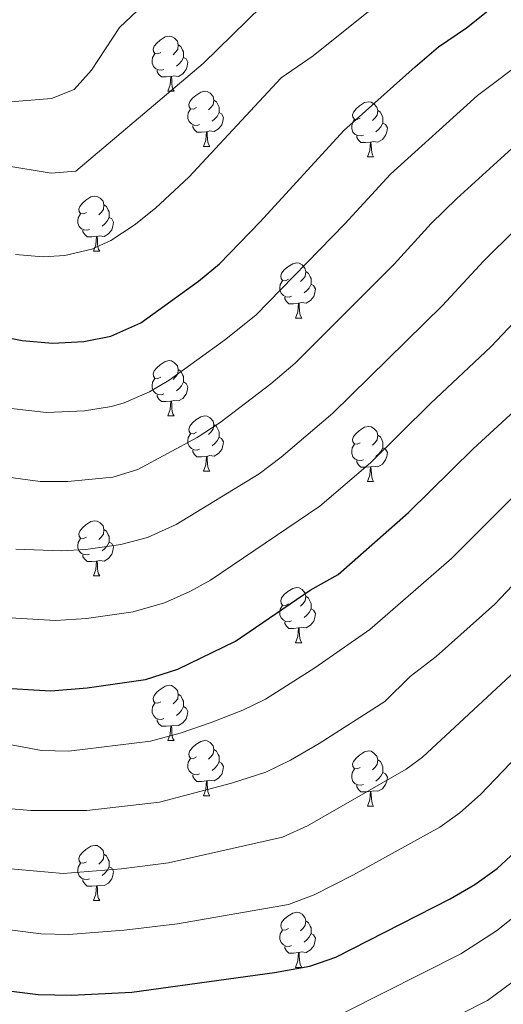
# Model space of a CAD drawing. Units: metres. Extents: x 620537 to 625044, y 4710577 to 4713626.
# Drawn here: x 622320 to 622407, y 4711174 to 4711353 of the extents above; entities that cross this region are included whole.
import ezdxf

# ---------------------------------------------------------------- set-up
doc = ezdxf.new("R2010")
doc.units = ezdxf.units.M
doc.header["$MEASUREMENT"] = 0
for name, color, linetype, lineweight in [('Level 36', 19, 'Continuous', 0), ('Level 4', 36, 'Continuous', 30), ('Level 5', 36, 'Continuous', 0)]:
    doc.layers.add(name, color=color, linetype=linetype, lineweight=lineweight)

msp = doc.modelspace()

# ---------------------------------------------------------------- linework, layer by layer
at = {"layer": 'Level 36', "color": 92, "linetype": 'Continuous', "lineweight": 0}
for p, q in [((622346.5, 4711339.9, 0.01), (622347.62, 4711339.9, 0.01)), ((622352.98, 4711329.87, 0.01), (622354.1, 4711329.87, 0.01)), ((622382.75, 4711327.96, 0.01), (622383.87, 4711327.96, 0.01)), ((622333, 4711310.82, 0.01), (622334.12, 4711310.82, 0.01)), ((622369.69, 4711298.68, 0.01), (622370.81, 4711298.68, 0.01)), ((622346.5, 4711280.91, 0.01), (622347.62, 4711280.91, 0.01)), ((622352.98, 4711270.88, 0.01), (622354.1, 4711270.88, 0.01)), ((622382.75, 4711268.97, 0.01), (622383.87, 4711268.97, 0.01)), ((622333, 4711251.83, 0.01), (622334.12, 4711251.83, 0.01)), ((622369.69, 4711239.69, 0.01), (622370.81, 4711239.69, 0.01)), ((622346.5, 4711221.92, 0.01), (622347.62, 4711221.92, 0.01)), ((622352.98, 4711211.88, 0.01), (622354.1, 4711211.88, 0.01)), ((622382.75, 4711209.98, 0.01), (622383.87, 4711209.98, 0.01)), ((622333, 4711192.84, 0.01), (622334.12, 4711192.84, 0.01)), ((622369.69, 4711180.7, 0.01), (622370.81, 4711180.7, 0.01))]:
    msp.add_line(p, q, dxfattribs=at)
for points in [[(622345.2, 4711346.96, 0.01), (622344.67, 4711346.7, 0.01), (622344.14, 4711346.75, 0.01), (622343.88, 4711347.12, 0.01), (622343.82, 4711347.55, 0.01), (622343.98, 4711348.07, 0.01), (622344.46, 4711348.66, 0.01), (622345.1, 4711349.19, 0.01), (622346, 4711349.78, 0.01), (622346.74, 4711349.94, 0.01), (622347.16, 4711349.88, 0.01), (622347.7, 4711349.57, 0.01), (622348.22, 4711348.98, 0.01), (622348.38, 4711348.34, 0.01), (622348.28, 4711347.49, 0.01), (622347.85, 4711346.96, 0.01), (622347.43, 4711346.54, 0.01)], [(622348.38, 4711348.34, 0.01), (622348.86, 4711348.03, 0.01), (622349.18, 4711347.39, 0.01), (622349.34, 4711347.07, 0.01), (622349.34, 4711346.49, 0.01), (622349.34, 4711346.06, 0.01), (622348.96, 4711345.37, 0.01), (622348.54, 4711344.89, 0.01), (622348.06, 4711344.47, 0.01)], [(622345.78, 4711343.88, 0.01), (622345.36, 4711343.72, 0.01), (622344.78, 4711343.78, 0.01), (622344.3, 4711343.99, 0.01), (622343.88, 4711344.42, 0.01), (622343.66, 4711345, 0.01), (622343.66, 4711345.42, 0.01), (622343.72, 4711346.01, 0.01), (622344.14, 4711346.7, 0.01)], [(622349.34, 4711346.06, 0.01), (622349.79, 4711345.81, 0.01), (622350.14, 4711345.2, 0.01), (622350.02, 4711344.47, 0.01), (622349.82, 4711343.83, 0.01), (622349.23, 4711343.09, 0.01), (622348.44, 4711342.61, 0.01), (622347.58, 4711342.72, 0.01), (622347.16, 4711342.59, 0.01)], [(622347.04, 4711342.59, 0.01), (622346.16, 4711342.5, 0.01), (622345.31, 4711342.5, 0.01), (622344.88, 4711342.93, 0.01), (622344.56, 4711343.41, 0.01), (622344.56, 4711343.72, 0.01)], [(622346.5, 4711339.9, 0.01), (622346.94, 4711341.06, 0.01), (622347.04, 4711342.59, 0.01), (622347.16, 4711342.59, 0.01), (622347.19, 4711342, 0.01), (622347.22, 4711341.32, 0.01), (622347.3, 4711340.7, 0.01), (622347.41, 4711340.3, 0.01), (622347.62, 4711339.9, 0.01)], [(622351.68, 4711336.93, 0.01), (622351.14, 4711336.66, 0.01), (622350.62, 4711336.72, 0.01), (622350.35, 4711337.09, 0.01), (622350.3, 4711337.51, 0.01), (622350.46, 4711338.03, 0.01), (622350.94, 4711338.63, 0.01), (622351.57, 4711339.16, 0.01), (622352.47, 4711339.74, 0.01), (622353.22, 4711339.9, 0.01), (622353.64, 4711339.85, 0.01), (622354.17, 4711339.53, 0.01), (622354.7, 4711338.95, 0.01), (622354.86, 4711338.31, 0.01), (622354.75, 4711337.46, 0.01), (622354.32, 4711336.93, 0.01), (622353.9, 4711336.5, 0.01)], [(622354.86, 4711338.31, 0.01), (622355.34, 4711337.99, 0.01), (622355.65, 4711337.35, 0.01), (622355.81, 4711337.03, 0.01), (622355.81, 4711336.45, 0.01), (622355.81, 4711336.03, 0.01), (622355.44, 4711335.34, 0.01), (622355.02, 4711334.86, 0.01), (622354.54, 4711334.44, 0.01)], [(622352.26, 4711333.85, 0.01), (622351.84, 4711333.69, 0.01), (622351.25, 4711333.75, 0.01), (622350.78, 4711333.96, 0.01), (622350.35, 4711334.38, 0.01), (622350.14, 4711334.97, 0.01), (622350.14, 4711335.39, 0.01), (622350.19, 4711335.97, 0.01), (622350.62, 4711336.66, 0.01)], [(622381.45, 4711335.02, 0.01), (622380.92, 4711334.76, 0.01), (622380.39, 4711334.81, 0.01), (622380.12, 4711335.18, 0.01), (622380.07, 4711335.61, 0.01), (622380.23, 4711336.13, 0.01), (622380.71, 4711336.72, 0.01), (622381.34, 4711337.25, 0.01), (622382.24, 4711337.84, 0.01), (622382.99, 4711338, 0.01), (622383.41, 4711337.94, 0.01), (622383.94, 4711337.63, 0.01), (622384.47, 4711337.04, 0.01), (622384.63, 4711336.4, 0.01), (622384.52, 4711335.55, 0.01), (622384.1, 4711335.02, 0.01), (622383.68, 4711334.6, 0.01)], [(622355.81, 4711336.03, 0.01), (622356.26, 4711335.78, 0.01), (622356.61, 4711335.16, 0.01), (622356.5, 4711334.44, 0.01), (622356.29, 4711333.8, 0.01), (622355.7, 4711333.06, 0.01), (622354.91, 4711332.58, 0.01), (622354.06, 4711332.68, 0.01), (622353.63, 4711332.55, 0.01)], [(622382.03, 4711331.94, 0.01), (622381.61, 4711331.78, 0.01), (622381.02, 4711331.84, 0.01), (622380.55, 4711332.05, 0.01), (622380.12, 4711332.48, 0.01), (622379.91, 4711333.06, 0.01), (622379.91, 4711333.48, 0.01), (622379.96, 4711334.07, 0.01), (622380.39, 4711334.76, 0.01)], [(622384.63, 4711336.4, 0.01), (622385.11, 4711336.09, 0.01), (622385.42, 4711335.45, 0.01), (622385.58, 4711335.13, 0.01), (622385.58, 4711334.55, 0.01), (622385.58, 4711334.12, 0.01), (622385.21, 4711333.43, 0.01), (622384.79, 4711332.95, 0.01), (622384.31, 4711332.53, 0.01)], [(622353.52, 4711332.55, 0.01), (622352.63, 4711332.47, 0.01), (622351.78, 4711332.47, 0.01), (622351.36, 4711332.9, 0.01), (622351.04, 4711333.37, 0.01), (622351.04, 4711333.69, 0.01)], [(622385.58, 4711334.12, 0.01), (622386.04, 4711333.87, 0.01), (622386.38, 4711333.26, 0.01), (622386.27, 4711332.53, 0.01), (622386.06, 4711331.89, 0.01), (622385.48, 4711331.15, 0.01), (622384.68, 4711330.67, 0.01), (622383.83, 4711330.78, 0.01), (622383.4, 4711330.65, 0.01)], [(622352.98, 4711329.87, 0.01), (622353.41, 4711331.03, 0.01), (622353.52, 4711332.55, 0.01), (622353.63, 4711332.55, 0.01), (622353.66, 4711331.97, 0.01), (622353.7, 4711331.28, 0.01), (622353.77, 4711330.67, 0.01), (622353.88, 4711330.27, 0.01), (622354.1, 4711329.87, 0.01)], [(622383.29, 4711330.65, 0.01), (622382.4, 4711330.56, 0.01), (622381.56, 4711330.56, 0.01), (622381.13, 4711330.99, 0.01), (622380.81, 4711331.47, 0.01), (622380.81, 4711331.78, 0.01)], [(622382.75, 4711327.96, 0.01), (622383.18, 4711329.12, 0.01), (622383.29, 4711330.65, 0.01), (622383.4, 4711330.65, 0.01), (622383.44, 4711330.06, 0.01), (622383.47, 4711329.38, 0.01), (622383.54, 4711328.76, 0.01), (622383.66, 4711328.36, 0.01), (622383.87, 4711327.96, 0.01)], [(622331.7, 4711317.88, 0.01), (622331.17, 4711317.62, 0.01), (622330.64, 4711317.67, 0.01), (622330.37, 4711318.04, 0.01), (622330.32, 4711318.47, 0.01), (622330.48, 4711318.99, 0.01), (622330.96, 4711319.58, 0.01), (622331.59, 4711320.11, 0.01), (622332.49, 4711320.7, 0.01), (622333.24, 4711320.86, 0.01), (622333.66, 4711320.8, 0.01), (622334.19, 4711320.49, 0.01), (622334.72, 4711319.9, 0.01), (622334.88, 4711319.26, 0.01), (622334.77, 4711318.41, 0.01), (622334.35, 4711317.88, 0.01), (622333.93, 4711317.46, 0.01)], [(622334.88, 4711319.26, 0.01), (622335.36, 4711318.95, 0.01), (622335.67, 4711318.31, 0.01), (622335.83, 4711317.99, 0.01), (622335.83, 4711317.41, 0.01), (622335.83, 4711316.98, 0.01), (622335.46, 4711316.29, 0.01), (622335.04, 4711315.81, 0.01), (622334.56, 4711315.39, 0.01)], [(622332.28, 4711314.8, 0.01), (622331.86, 4711314.64, 0.01), (622331.27, 4711314.7, 0.01), (622330.8, 4711314.91, 0.01), (622330.37, 4711315.34, 0.01), (622330.16, 4711315.92, 0.01), (622330.16, 4711316.34, 0.01), (622330.21, 4711316.93, 0.01), (622330.64, 4711317.62, 0.01)], [(622335.83, 4711316.98, 0.01), (622336.29, 4711316.73, 0.01), (622336.63, 4711316.12, 0.01), (622336.52, 4711315.39, 0.01), (622336.31, 4711314.75, 0.01), (622335.73, 4711314.01, 0.01), (622334.93, 4711313.53, 0.01), (622334.08, 4711313.64, 0.01), (622333.65, 4711313.51, 0.01)], [(622333.54, 4711313.51, 0.01), (622332.65, 4711313.42, 0.01), (622331.81, 4711313.42, 0.01), (622331.38, 4711313.85, 0.01), (622331.06, 4711314.33, 0.01), (622331.06, 4711314.64, 0.01)], [(622333, 4711310.82, 0.01), (622333.43, 4711311.98, 0.01), (622333.54, 4711313.51, 0.01), (622333.65, 4711313.51, 0.01), (622333.69, 4711312.92, 0.01), (622333.72, 4711312.24, 0.01), (622333.79, 4711311.62, 0.01), (622333.91, 4711311.22, 0.01), (622334.12, 4711310.82, 0.01)], [(622368.39, 4711305.74, 0.01), (622367.86, 4711305.48, 0.01), (622367.33, 4711305.53, 0.01), (622367.06, 4711305.9, 0.01), (622367.01, 4711306.33, 0.01), (622367.17, 4711306.85, 0.01), (622367.65, 4711307.44, 0.01), (622368.28, 4711307.97, 0.01), (622369.18, 4711308.56, 0.01), (622369.93, 4711308.72, 0.01), (622370.35, 4711308.66, 0.01), (622370.88, 4711308.35, 0.01), (622371.41, 4711307.76, 0.01), (622371.57, 4711307.12, 0.01), (622371.46, 4711306.27, 0.01), (622371.04, 4711305.74, 0.01), (622370.62, 4711305.32, 0.01)], [(622371.57, 4711307.12, 0.01), (622372.05, 4711306.81, 0.01), (622372.36, 4711306.17, 0.01), (622372.52, 4711305.85, 0.01), (622372.52, 4711305.27, 0.01), (622372.52, 4711304.84, 0.01), (622372.15, 4711304.15, 0.01), (622371.73, 4711303.67, 0.01), (622371.25, 4711303.25, 0.01)], [(622368.97, 4711302.66, 0.01), (622368.55, 4711302.5, 0.01), (622367.96, 4711302.56, 0.01), (622367.49, 4711302.77, 0.01), (622367.06, 4711303.2, 0.01), (622366.85, 4711303.78, 0.01), (622366.85, 4711304.2, 0.01), (622366.9, 4711304.79, 0.01), (622367.33, 4711305.48, 0.01)], [(622372.52, 4711304.84, 0.01), (622372.98, 4711304.59, 0.01), (622373.32, 4711303.98, 0.01), (622373.21, 4711303.25, 0.01), (622373, 4711302.61, 0.01), (622372.42, 4711301.87, 0.01), (622371.62, 4711301.39, 0.01), (622370.77, 4711301.5, 0.01), (622370.34, 4711301.37, 0.01)], [(622370.23, 4711301.37, 0.01), (622369.34, 4711301.28, 0.01), (622368.5, 4711301.28, 0.01), (622368.07, 4711301.71, 0.01), (622367.75, 4711302.19, 0.01), (622367.75, 4711302.5, 0.01)], [(622369.69, 4711298.68, 0.01), (622370.12, 4711299.84, 0.01), (622370.23, 4711301.37, 0.01), (622370.34, 4711301.37, 0.01), (622370.38, 4711300.78, 0.01), (622370.41, 4711300.1, 0.01), (622370.48, 4711299.48, 0.01), (622370.6, 4711299.08, 0.01), (622370.81, 4711298.68, 0.01)], [(622345.2, 4711287.97, 0.01), (622344.67, 4711287.71, 0.01), (622344.14, 4711287.76, 0.01), (622343.88, 4711288.13, 0.01), (622343.82, 4711288.56, 0.01), (622343.98, 4711289.08, 0.01), (622344.46, 4711289.67, 0.01), (622345.1, 4711290.2, 0.01), (622346, 4711290.79, 0.01), (622346.74, 4711290.95, 0.01), (622347.16, 4711290.89, 0.01), (622347.7, 4711290.58, 0.01), (622348.22, 4711289.99, 0.01), (622348.38, 4711289.35, 0.01), (622348.28, 4711288.5, 0.01), (622347.85, 4711287.97, 0.01), (622347.43, 4711287.55, 0.01)], [(622348.38, 4711289.35, 0.01), (622348.86, 4711289.04, 0.01), (622349.18, 4711288.4, 0.01), (622349.34, 4711288.08, 0.01), (622349.34, 4711287.5, 0.01), (622349.34, 4711287.07, 0.01), (622348.96, 4711286.38, 0.01), (622348.54, 4711285.9, 0.01), (622348.06, 4711285.48, 0.01)], [(622345.78, 4711284.89, 0.01), (622345.36, 4711284.73, 0.01), (622344.78, 4711284.79, 0.01), (622344.3, 4711285, 0.01), (622343.88, 4711285.43, 0.01), (622343.66, 4711286.01, 0.01), (622343.66, 4711286.43, 0.01), (622343.72, 4711287.02, 0.01), (622344.14, 4711287.71, 0.01)], [(622349.34, 4711287.07, 0.01), (622349.79, 4711286.82, 0.01), (622350.14, 4711286.21, 0.01), (622350.02, 4711285.48, 0.01), (622349.82, 4711284.84, 0.01), (622349.23, 4711284.1, 0.01), (622348.44, 4711283.62, 0.01), (622347.58, 4711283.73, 0.01), (622347.16, 4711283.6, 0.01)], [(622347.04, 4711283.6, 0.01), (622346.16, 4711283.51, 0.01), (622345.31, 4711283.51, 0.01), (622344.88, 4711283.94, 0.01), (622344.56, 4711284.42, 0.01), (622344.56, 4711284.73, 0.01)], [(622346.5, 4711280.91, 0.01), (622346.94, 4711282.07, 0.01), (622347.04, 4711283.6, 0.01), (622347.16, 4711283.6, 0.01), (622347.19, 4711283.01, 0.01), (622347.22, 4711282.33, 0.01), (622347.3, 4711281.71, 0.01), (622347.41, 4711281.31, 0.01), (622347.62, 4711280.91, 0.01)], [(622351.68, 4711277.94, 0.01), (622351.14, 4711277.67, 0.01), (622350.62, 4711277.73, 0.01), (622350.35, 4711278.1, 0.01), (622350.3, 4711278.52, 0.01), (622350.46, 4711279.04, 0.01), (622350.94, 4711279.64, 0.01), (622351.57, 4711280.17, 0.01), (622352.47, 4711280.75, 0.01), (622353.22, 4711280.91, 0.01), (622353.64, 4711280.86, 0.01), (622354.17, 4711280.54, 0.01), (622354.7, 4711279.96, 0.01), (622354.86, 4711279.32, 0.01), (622354.75, 4711278.47, 0.01), (622354.32, 4711277.94, 0.01), (622353.9, 4711277.51, 0.01)], [(622354.86, 4711279.32, 0.01), (622355.34, 4711279, 0.01), (622355.65, 4711278.36, 0.01), (622355.81, 4711278.04, 0.01), (622355.81, 4711277.46, 0.01), (622355.81, 4711277.04, 0.01), (622355.44, 4711276.35, 0.01), (622355.02, 4711275.87, 0.01), (622354.54, 4711275.45, 0.01)], [(622352.26, 4711274.86, 0.01), (622351.84, 4711274.7, 0.01), (622351.25, 4711274.76, 0.01), (622350.78, 4711274.97, 0.01), (622350.35, 4711275.39, 0.01), (622350.14, 4711275.98, 0.01), (622350.14, 4711276.4, 0.01), (622350.19, 4711276.98, 0.01), (622350.62, 4711277.67, 0.01)], [(622381.45, 4711276.03, 0.01), (622380.92, 4711275.77, 0.01), (622380.39, 4711275.82, 0.01), (622380.12, 4711276.19, 0.01), (622380.07, 4711276.62, 0.01), (622380.23, 4711277.14, 0.01), (622380.71, 4711277.73, 0.01), (622381.34, 4711278.26, 0.01), (622382.24, 4711278.85, 0.01), (622382.99, 4711279.01, 0.01), (622383.41, 4711278.95, 0.01), (622383.94, 4711278.64, 0.01), (622384.47, 4711278.05, 0.01), (622384.63, 4711277.41, 0.01), (622384.52, 4711276.56, 0.01), (622384.1, 4711276.03, 0.01), (622383.68, 4711275.61, 0.01)], [(622355.81, 4711277.04, 0.01), (622356.26, 4711276.79, 0.01), (622356.61, 4711276.17, 0.01), (622356.5, 4711275.45, 0.01), (622356.29, 4711274.81, 0.01), (622355.7, 4711274.07, 0.01), (622354.91, 4711273.59, 0.01), (622354.06, 4711273.69, 0.01), (622353.63, 4711273.56, 0.01)], [(622382.03, 4711272.95, 0.01), (622381.61, 4711272.79, 0.01), (622381.02, 4711272.85, 0.01), (622380.55, 4711273.06, 0.01), (622380.12, 4711273.49, 0.01), (622379.91, 4711274.07, 0.01), (622379.91, 4711274.49, 0.01), (622379.96, 4711275.08, 0.01), (622380.39, 4711275.77, 0.01)], [(622384.63, 4711277.41, 0.01), (622385.11, 4711277.1, 0.01), (622385.42, 4711276.46, 0.01), (622385.58, 4711276.14, 0.01), (622385.58, 4711275.56, 0.01), (622385.58, 4711275.13, 0.01), (622385.21, 4711274.44, 0.01), (622384.79, 4711273.96, 0.01), (622384.31, 4711273.54, 0.01)], [(622353.52, 4711273.56, 0.01), (622352.63, 4711273.48, 0.01), (622351.78, 4711273.48, 0.01), (622351.36, 4711273.91, 0.01), (622351.04, 4711274.38, 0.01), (622351.04, 4711274.7, 0.01)], [(622385.58, 4711275.13, 0.01), (622386.04, 4711274.88, 0.01), (622386.38, 4711274.27, 0.01), (622386.27, 4711273.54, 0.01), (622386.06, 4711272.9, 0.01), (622385.48, 4711272.16, 0.01), (622384.68, 4711271.68, 0.01), (622383.83, 4711271.79, 0.01), (622383.4, 4711271.66, 0.01)], [(622352.98, 4711270.88, 0.01), (622353.41, 4711272.04, 0.01), (622353.52, 4711273.56, 0.01), (622353.63, 4711273.56, 0.01), (622353.66, 4711272.98, 0.01), (622353.7, 4711272.29, 0.01), (622353.77, 4711271.68, 0.01), (622353.88, 4711271.28, 0.01), (622354.1, 4711270.88, 0.01)], [(622383.29, 4711271.66, 0.01), (622382.4, 4711271.57, 0.01), (622381.56, 4711271.57, 0.01), (622381.13, 4711272, 0.01), (622380.81, 4711272.48, 0.01), (622380.81, 4711272.79, 0.01)], [(622382.75, 4711268.97, 0.01), (622383.18, 4711270.13, 0.01), (622383.29, 4711271.66, 0.01), (622383.4, 4711271.66, 0.01), (622383.44, 4711271.07, 0.01), (622383.47, 4711270.39, 0.01), (622383.54, 4711269.77, 0.01), (622383.66, 4711269.37, 0.01), (622383.87, 4711268.97, 0.01)], [(622331.7, 4711258.89, 0.01), (622331.17, 4711258.62, 0.01), (622330.64, 4711258.68, 0.01), (622330.37, 4711259.05, 0.01), (622330.32, 4711259.47, 0.01), (622330.48, 4711259.99, 0.01), (622330.96, 4711260.59, 0.01), (622331.59, 4711261.12, 0.01), (622332.49, 4711261.7, 0.01), (622333.24, 4711261.86, 0.01), (622333.66, 4711261.81, 0.01), (622334.19, 4711261.49, 0.01), (622334.72, 4711260.91, 0.01), (622334.88, 4711260.27, 0.01), (622334.77, 4711259.42, 0.01), (622334.35, 4711258.89, 0.01), (622333.93, 4711258.46, 0.01)], [(622334.88, 4711260.27, 0.01), (622335.36, 4711259.95, 0.01), (622335.67, 4711259.31, 0.01), (622335.83, 4711258.99, 0.01), (622335.83, 4711258.41, 0.01), (622335.83, 4711257.99, 0.01), (622335.46, 4711257.3, 0.01), (622335.04, 4711256.82, 0.01), (622334.56, 4711256.4, 0.01)], [(622332.28, 4711255.81, 0.01), (622331.86, 4711255.65, 0.01), (622331.27, 4711255.71, 0.01), (622330.8, 4711255.92, 0.01), (622330.37, 4711256.34, 0.01), (622330.16, 4711256.93, 0.01), (622330.16, 4711257.35, 0.01), (622330.21, 4711257.93, 0.01), (622330.64, 4711258.62, 0.01)], [(622335.83, 4711257.99, 0.01), (622336.29, 4711257.74, 0.01), (622336.63, 4711257.12, 0.01), (622336.52, 4711256.4, 0.01), (622336.31, 4711255.76, 0.01), (622335.73, 4711255.02, 0.01), (622334.93, 4711254.54, 0.01), (622334.08, 4711254.64, 0.01), (622333.65, 4711254.51, 0.01)], [(622333.54, 4711254.51, 0.01), (622332.65, 4711254.43, 0.01), (622331.81, 4711254.43, 0.01), (622331.38, 4711254.86, 0.01), (622331.06, 4711255.33, 0.01), (622331.06, 4711255.65, 0.01)], [(622333, 4711251.83, 0.01), (622333.43, 4711252.99, 0.01), (622333.54, 4711254.51, 0.01), (622333.65, 4711254.51, 0.01), (622333.69, 4711253.93, 0.01), (622333.72, 4711253.24, 0.01), (622333.79, 4711252.63, 0.01), (622333.91, 4711252.23, 0.01), (622334.12, 4711251.83, 0.01)], [(622368.39, 4711246.75, 0.01), (622367.86, 4711246.48, 0.01), (622367.33, 4711246.54, 0.01), (622367.06, 4711246.91, 0.01), (622367.01, 4711247.33, 0.01), (622367.17, 4711247.85, 0.01), (622367.65, 4711248.45, 0.01), (622368.28, 4711248.98, 0.01), (622369.18, 4711249.56, 0.01), (622369.93, 4711249.72, 0.01), (622370.35, 4711249.67, 0.01), (622370.88, 4711249.35, 0.01), (622371.41, 4711248.77, 0.01), (622371.57, 4711248.13, 0.01), (622371.46, 4711247.28, 0.01), (622371.04, 4711246.75, 0.01), (622370.62, 4711246.32, 0.01)], [(622371.57, 4711248.13, 0.01), (622372.05, 4711247.81, 0.01), (622372.36, 4711247.17, 0.01), (622372.52, 4711246.85, 0.01), (622372.52, 4711246.27, 0.01), (622372.52, 4711245.85, 0.01), (622372.15, 4711245.16, 0.01), (622371.73, 4711244.68, 0.01), (622371.25, 4711244.26, 0.01)], [(622368.97, 4711243.67, 0.01), (622368.55, 4711243.51, 0.01), (622367.96, 4711243.57, 0.01), (622367.49, 4711243.78, 0.01), (622367.06, 4711244.2, 0.01), (622366.85, 4711244.79, 0.01), (622366.85, 4711245.21, 0.01), (622366.9, 4711245.79, 0.01), (622367.33, 4711246.48, 0.01)], [(622372.52, 4711245.85, 0.01), (622372.98, 4711245.6, 0.01), (622373.32, 4711244.98, 0.01), (622373.21, 4711244.26, 0.01), (622373, 4711243.62, 0.01), (622372.42, 4711242.88, 0.01), (622371.62, 4711242.4, 0.01), (622370.77, 4711242.5, 0.01), (622370.34, 4711242.37, 0.01)], [(622370.23, 4711242.37, 0.01), (622369.34, 4711242.29, 0.01), (622368.5, 4711242.29, 0.01), (622368.07, 4711242.72, 0.01), (622367.75, 4711243.19, 0.01), (622367.75, 4711243.51, 0.01)], [(622369.69, 4711239.69, 0.01), (622370.12, 4711240.85, 0.01), (622370.23, 4711242.37, 0.01), (622370.34, 4711242.37, 0.01), (622370.38, 4711241.79, 0.01), (622370.41, 4711241.1, 0.01), (622370.48, 4711240.49, 0.01), (622370.6, 4711240.09, 0.01), (622370.81, 4711239.69, 0.01)], [(622345.2, 4711228.98, 0.01), (622344.67, 4711228.72, 0.01), (622344.14, 4711228.77, 0.01), (622343.88, 4711229.14, 0.01), (622343.82, 4711229.56, 0.01), (622343.98, 4711230.08, 0.01), (622344.46, 4711230.68, 0.01), (622345.1, 4711231.21, 0.01), (622346, 4711231.8, 0.01), (622346.74, 4711231.96, 0.01), (622347.16, 4711231.9, 0.01), (622347.7, 4711231.58, 0.01), (622348.22, 4711231, 0.01), (622348.38, 4711230.36, 0.01), (622348.28, 4711229.51, 0.01), (622347.85, 4711228.98, 0.01), (622347.43, 4711228.56, 0.01)], [(622348.38, 4711230.36, 0.01), (622348.86, 4711230.04, 0.01), (622349.18, 4711229.4, 0.01), (622349.34, 4711229.08, 0.01), (622349.34, 4711228.5, 0.01), (622349.34, 4711228.08, 0.01), (622348.96, 4711227.39, 0.01), (622348.54, 4711226.91, 0.01), (622348.06, 4711226.49, 0.01)], [(622345.78, 4711225.9, 0.01), (622345.36, 4711225.74, 0.01), (622344.78, 4711225.8, 0.01), (622344.3, 4711226.01, 0.01), (622343.88, 4711226.44, 0.01), (622343.66, 4711227.02, 0.01), (622343.66, 4711227.44, 0.01), (622343.72, 4711228.02, 0.01), (622344.14, 4711228.72, 0.01)], [(622349.34, 4711228.08, 0.01), (622349.79, 4711227.83, 0.01), (622350.14, 4711227.22, 0.01), (622350.02, 4711226.49, 0.01), (622349.82, 4711225.85, 0.01), (622349.23, 4711225.11, 0.01), (622348.44, 4711224.63, 0.01), (622347.58, 4711224.74, 0.01), (622347.16, 4711224.6, 0.01)], [(622347.04, 4711224.6, 0.01), (622346.16, 4711224.52, 0.01), (622345.31, 4711224.52, 0.01), (622344.88, 4711224.95, 0.01), (622344.56, 4711225.42, 0.01), (622344.56, 4711225.74, 0.01)], [(622346.5, 4711221.92, 0.01), (622346.94, 4711223.08, 0.01), (622347.04, 4711224.6, 0.01), (622347.16, 4711224.6, 0.01), (622347.19, 4711224.02, 0.01), (622347.22, 4711223.34, 0.01), (622347.3, 4711222.72, 0.01), (622347.41, 4711222.32, 0.01), (622347.62, 4711221.92, 0.01)], [(622351.68, 4711218.94, 0.01), (622351.14, 4711218.68, 0.01), (622350.62, 4711218.74, 0.01), (622350.35, 4711219.1, 0.01), (622350.3, 4711219.53, 0.01), (622350.46, 4711220.05, 0.01), (622350.94, 4711220.64, 0.01), (622351.57, 4711221.18, 0.01), (622352.47, 4711221.76, 0.01), (622353.22, 4711221.92, 0.01), (622353.64, 4711221.86, 0.01), (622354.17, 4711221.55, 0.01), (622354.7, 4711220.96, 0.01), (622354.86, 4711220.32, 0.01), (622354.75, 4711219.48, 0.01), (622354.32, 4711218.94, 0.01), (622353.9, 4711218.52, 0.01)], [(622354.86, 4711220.32, 0.01), (622355.34, 4711220.01, 0.01), (622355.65, 4711219.37, 0.01), (622355.81, 4711219.05, 0.01), (622355.81, 4711218.47, 0.01), (622355.81, 4711218.04, 0.01), (622355.44, 4711217.36, 0.01), (622355.02, 4711216.88, 0.01), (622354.54, 4711216.46, 0.01)], [(622352.26, 4711215.86, 0.01), (622351.84, 4711215.7, 0.01), (622351.25, 4711215.76, 0.01), (622350.78, 4711215.98, 0.01), (622350.35, 4711216.4, 0.01), (622350.14, 4711216.98, 0.01), (622350.14, 4711217.4, 0.01), (622350.19, 4711217.99, 0.01), (622350.62, 4711218.68, 0.01)], [(622381.45, 4711217.04, 0.01), (622380.92, 4711216.78, 0.01), (622380.39, 4711216.83, 0.01), (622380.12, 4711217.2, 0.01), (622380.07, 4711217.62, 0.01), (622380.23, 4711218.14, 0.01), (622380.71, 4711218.74, 0.01), (622381.34, 4711219.27, 0.01), (622382.24, 4711219.86, 0.01), (622382.99, 4711220.02, 0.01), (622383.41, 4711219.96, 0.01), (622383.94, 4711219.64, 0.01), (622384.47, 4711219.06, 0.01), (622384.63, 4711218.42, 0.01), (622384.52, 4711217.57, 0.01), (622384.1, 4711217.04, 0.01), (622383.68, 4711216.62, 0.01)], [(622384.63, 4711218.42, 0.01), (622385.11, 4711218.1, 0.01), (622385.42, 4711217.46, 0.01), (622385.58, 4711217.14, 0.01), (622385.58, 4711216.56, 0.01), (622385.58, 4711216.14, 0.01), (622385.21, 4711215.45, 0.01), (622384.79, 4711214.97, 0.01), (622384.31, 4711214.55, 0.01)], [(622355.81, 4711218.04, 0.01), (622356.26, 4711217.8, 0.01), (622356.61, 4711217.18, 0.01), (622356.5, 4711216.46, 0.01), (622356.29, 4711215.82, 0.01), (622355.7, 4711215.08, 0.01), (622354.91, 4711214.6, 0.01), (622354.06, 4711214.7, 0.01), (622353.63, 4711214.57, 0.01)], [(622382.03, 4711213.96, 0.01), (622381.61, 4711213.8, 0.01), (622381.02, 4711213.86, 0.01), (622380.55, 4711214.07, 0.01), (622380.12, 4711214.5, 0.01), (622379.91, 4711215.08, 0.01), (622379.91, 4711215.5, 0.01), (622379.96, 4711216.08, 0.01), (622380.39, 4711216.78, 0.01)], [(622353.52, 4711214.57, 0.01), (622352.63, 4711214.48, 0.01), (622351.78, 4711214.48, 0.01), (622351.36, 4711214.92, 0.01), (622351.04, 4711215.39, 0.01), (622351.04, 4711215.7, 0.01)], [(622385.58, 4711216.14, 0.01), (622386.04, 4711215.89, 0.01), (622386.38, 4711215.28, 0.01), (622386.27, 4711214.55, 0.01), (622386.06, 4711213.91, 0.01), (622385.48, 4711213.17, 0.01), (622384.68, 4711212.69, 0.01), (622383.83, 4711212.8, 0.01), (622383.4, 4711212.66, 0.01)], [(622352.98, 4711211.88, 0.01), (622353.41, 4711213.04, 0.01), (622353.52, 4711214.57, 0.01), (622353.63, 4711214.57, 0.01), (622353.66, 4711213.98, 0.01), (622353.7, 4711213.3, 0.01), (622353.77, 4711212.68, 0.01), (622353.88, 4711212.28, 0.01), (622354.1, 4711211.88, 0.01)], [(622383.29, 4711212.66, 0.01), (622382.4, 4711212.58, 0.01), (622381.56, 4711212.58, 0.01), (622381.13, 4711213.01, 0.01), (622380.81, 4711213.48, 0.01), (622380.81, 4711213.8, 0.01)], [(622382.75, 4711209.98, 0.01), (622383.18, 4711211.14, 0.01), (622383.29, 4711212.66, 0.01), (622383.4, 4711212.66, 0.01), (622383.44, 4711212.08, 0.01), (622383.47, 4711211.4, 0.01), (622383.54, 4711210.78, 0.01), (622383.66, 4711210.38, 0.01), (622383.87, 4711209.98, 0.01)], [(622331.7, 4711199.9, 0.01), (622331.17, 4711199.63, 0.01), (622330.64, 4711199.69, 0.01), (622330.37, 4711200.06, 0.01), (622330.32, 4711200.48, 0.01), (622330.48, 4711201, 0.01), (622330.96, 4711201.6, 0.01), (622331.59, 4711202.13, 0.01), (622332.49, 4711202.71, 0.01), (622333.24, 4711202.87, 0.01), (622333.66, 4711202.82, 0.01), (622334.19, 4711202.5, 0.01), (622334.72, 4711201.92, 0.01), (622334.88, 4711201.28, 0.01), (622334.77, 4711200.43, 0.01), (622334.35, 4711199.9, 0.01), (622333.93, 4711199.47, 0.01)], [(622334.88, 4711201.28, 0.01), (622335.36, 4711200.96, 0.01), (622335.67, 4711200.32, 0.01), (622335.83, 4711200, 0.01), (622335.83, 4711199.42, 0.01), (622335.83, 4711199, 0.01), (622335.46, 4711198.31, 0.01), (622335.04, 4711197.83, 0.01), (622334.56, 4711197.41, 0.01)], [(622332.28, 4711196.82, 0.01), (622331.86, 4711196.66, 0.01), (622331.27, 4711196.72, 0.01), (622330.8, 4711196.93, 0.01), (622330.37, 4711197.35, 0.01), (622330.16, 4711197.94, 0.01), (622330.16, 4711198.36, 0.01), (622330.21, 4711198.94, 0.01), (622330.64, 4711199.63, 0.01)], [(622335.83, 4711199, 0.01), (622336.29, 4711198.75, 0.01), (622336.63, 4711198.13, 0.01), (622336.52, 4711197.41, 0.01), (622336.31, 4711196.77, 0.01), (622335.73, 4711196.03, 0.01), (622334.93, 4711195.55, 0.01), (622334.08, 4711195.65, 0.01), (622333.65, 4711195.52, 0.01)], [(622333.54, 4711195.52, 0.01), (622332.65, 4711195.44, 0.01), (622331.81, 4711195.44, 0.01), (622331.38, 4711195.87, 0.01), (622331.06, 4711196.34, 0.01), (622331.06, 4711196.66, 0.01)], [(622333, 4711192.84, 0.01), (622333.43, 4711194, 0.01), (622333.54, 4711195.52, 0.01), (622333.65, 4711195.52, 0.01), (622333.69, 4711194.94, 0.01), (622333.72, 4711194.25, 0.01), (622333.79, 4711193.64, 0.01), (622333.91, 4711193.24, 0.01), (622334.12, 4711192.84, 0.01)], [(622368.39, 4711187.76, 0.01), (622367.86, 4711187.49, 0.01), (622367.33, 4711187.55, 0.01), (622367.06, 4711187.92, 0.01), (622367.01, 4711188.34, 0.01), (622367.17, 4711188.86, 0.01), (622367.65, 4711189.46, 0.01), (622368.28, 4711189.99, 0.01), (622369.18, 4711190.57, 0.01), (622369.93, 4711190.73, 0.01), (622370.35, 4711190.68, 0.01), (622370.88, 4711190.36, 0.01), (622371.41, 4711189.78, 0.01), (622371.57, 4711189.14, 0.01), (622371.46, 4711188.29, 0.01), (622371.04, 4711187.76, 0.01), (622370.62, 4711187.33, 0.01)], [(622371.57, 4711189.14, 0.01), (622372.05, 4711188.82, 0.01), (622372.36, 4711188.18, 0.01), (622372.52, 4711187.86, 0.01), (622372.52, 4711187.28, 0.01), (622372.52, 4711186.86, 0.01), (622372.15, 4711186.17, 0.01), (622371.73, 4711185.69, 0.01), (622371.25, 4711185.27, 0.01)], [(622368.97, 4711184.68, 0.01), (622368.55, 4711184.52, 0.01), (622367.96, 4711184.58, 0.01), (622367.49, 4711184.79, 0.01), (622367.06, 4711185.21, 0.01), (622366.85, 4711185.8, 0.01), (622366.85, 4711186.22, 0.01), (622366.9, 4711186.8, 0.01), (622367.33, 4711187.49, 0.01)], [(622372.52, 4711186.86, 0.01), (622372.98, 4711186.61, 0.01), (622373.32, 4711185.99, 0.01), (622373.21, 4711185.27, 0.01), (622373, 4711184.63, 0.01), (622372.42, 4711183.89, 0.01), (622371.62, 4711183.41, 0.01), (622370.77, 4711183.51, 0.01), (622370.34, 4711183.38, 0.01)], [(622370.23, 4711183.38, 0.01), (622369.34, 4711183.3, 0.01), (622368.5, 4711183.3, 0.01), (622368.07, 4711183.73, 0.01), (622367.75, 4711184.2, 0.01), (622367.75, 4711184.52, 0.01)], [(622369.69, 4711180.7, 0.01), (622370.12, 4711181.86, 0.01), (622370.23, 4711183.38, 0.01), (622370.34, 4711183.38, 0.01), (622370.38, 4711182.8, 0.01), (622370.41, 4711182.11, 0.01), (622370.48, 4711181.5, 0.01), (622370.6, 4711181.1, 0.01), (622370.81, 4711180.7, 0.01)]]:
    msp.add_polyline3d(points, dxfattribs=at)
at = {"layer": 'Level 4', "color": 36, "linetype": 'Continuous', "lineweight": 30}
for points in [[(622309.78, 4711296.59, 775.01), (622320.03, 4711294.61, 775.01), (622325.54, 4711294.12, 775.01), (622331.23, 4711294.41, 775.01), (622336.13, 4711295.37, 775.01), (622341.61, 4711297.85, 775.01), (622352.05, 4711305.38, 775.01), (622355.9, 4711308.57, 775.01), (622363.25, 4711316.18, 775.01), (622378.48, 4711332.74, 775.01), (622391.44, 4711344.36, 775.01), (622395.69, 4711347.97, 775.01), (622400.74, 4711351.4, 775.01), (622404.64, 4711354.53, 775.01)], [(622314.94, 4711231.58, 800.01), (622325.25, 4711230.97, 800.01), (622331.83, 4711231.48, 800.01), (622342.44, 4711233, 800.01), (622348.32, 4711234.87, 800.01), (622358.79, 4711240, 800.01), (622372.37, 4711249.27, 800.01), (622377.43, 4711252.11, 800.01), (622390.2, 4711263.33, 800.01), (622401.97, 4711274.93, 800.01), (622413.96, 4711285.94, 800.01)], [(622311.63, 4711177.15, 825.01), (622322.95, 4711175.77, 825.01), (622328.98, 4711175.64, 825.01), (622339.96, 4711176.22, 825.01), (622365.86, 4711179.76, 825.01), (622372.29, 4711180.91, 825.01), (622377.02, 4711182.53, 825.01), (622397.8, 4711193.13, 825.01), (622402.27, 4711195.76, 825.01), (622406.33, 4711198.69, 825.01), (622414.46, 4711206.18, 825.01)]]:
    msp.add_polyline3d(points, dxfattribs=at)
at = {"layer": 'Level 5', "color": 36, "linetype": 'Continuous', "lineweight": 0}
for points in [[(622317.92, 4711337.97, 760.01), (622325.37, 4711338.59, 760.01), (622329.47, 4711340.23, 760.01), (622332.64, 4711343.72, 760.01), (622337.71, 4711351.47, 760.01), (622341.97, 4711355.47, 760.01), (622361.71, 4711372.12, 760.01), (622364.36, 4711373.58, 760.01), (622378.43, 4711383.19, 760.01), (622383.83, 4711388.14, 760.01), (622389.18, 4711392.42, 760.01), (622393.46, 4711395, 760.01), (622413.62, 4711408.63, 760.01), (622433.78, 4711418.46, 760.01), (622451.11, 4711424.91, 760.01), (622456.07, 4711425.6, 760.01), (622462.26, 4711425.63, 760.01), (622470.77, 4711424.7, 760.01), (622488.04, 4711419.08, 760.01), (622511.11, 4711406.09, 760.01), (622538.06, 4711393.59, 760.01)], [(622309.11, 4711327.68, 765.01), (622325.26, 4711325.01, 765.01), (622329.77, 4711325.38, 765.01), (622352.9, 4711344.93, 765.01), (622368.92, 4711360.63, 765.01), (622385.86, 4711372.59, 765.01), (622395.67, 4711381.21, 765.01), (622400.16, 4711383.87, 765.01), (622419.45, 4711397.37, 765.01), (622434.48, 4711404.94, 765.01), (622441.52, 4711407.9, 765.01), (622451.48, 4711411.54, 765.01), (622454.41, 4711412.4, 765.01), (622459.38, 4711413.13, 765.01), (622468.45, 4711412.85, 765.01), (622472.19, 4711412.14, 765.01), (622486.15, 4711407.95, 765.01), (622490.66, 4711405.79, 765.01), (622506.44, 4711396.73, 765.01), (622527.56, 4711386.61, 765.01)], [(622340.34, 4711315.56, 770.01), (622344.23, 4711318.64, 770.01), (622350.31, 4711324.27, 770.01), (622367.1, 4711342.32, 770.01), (622372.91, 4711346.33, 770.01), (622387.49, 4711358.07, 770.01), (622393.3, 4711362, 770.01), (622399.64, 4711367.92, 770.01), (622422.93, 4711383.92, 770.01), (622426.85, 4711387.04, 770.01), (622439.73, 4711393.48, 770.01), (622451.05, 4711397.92, 770.01), (622455.8, 4711399.42, 770.01), (622462.67, 4711400.55, 770.01), (622469.7, 4711400.4, 770.01), (622483.78, 4711396.97, 770.01), (622488.82, 4711394.81, 770.01), (622501.77, 4711387.37, 770.01), (622510.87, 4711383.23, 770.01), (622526.24, 4711374.95, 770.01)], [(622387.6, 4711308.5, 785.01), (622394.35, 4711315.87, 785.01), (622398.99, 4711320.43, 785.01), (622410.34, 4711330.72, 785.01), (622419.41, 4711337.7, 785.01), (622423.92, 4711341.98, 785.01), (622437.8, 4711351.18, 785.01), (622445.07, 4711354.41, 785.01), (622450.08, 4711357.65, 785.01), (622454.61, 4711359.75, 785.01), (622463.43, 4711362.74, 785.01), (622468.42, 4711363.22, 785.01), (622472.34, 4711363.01, 785.01), (622478.44, 4711361.76, 785.01), (622491.97, 4711355.45, 785.01), (622496.65, 4711353.69, 785.01), (622509.5, 4711346.42, 785.01), (622550.39, 4711318.75, 785.01)], [(622317.99, 4711282.26, 780.01), (622324.42, 4711281.55, 780.01), (622331.35, 4711281.82, 780.01), (622336.28, 4711282.6, 780.01), (622338.57, 4711283.27, 780.01), (622343.18, 4711285.28, 780.01), (622346.7, 4711287.41, 780.01), (622356.8, 4711294.67, 780.01), (622362.48, 4711299.24, 780.01), (622378.63, 4711315.84, 780.01), (622386.94, 4711324.84, 780.01), (622402.79, 4711339.16, 780.01), (622412.03, 4711346.12, 780.01)], [(622318.83, 4711310.22, 770.01), (622323.83, 4711309.84, 770.01), (622327.79, 4711310.06, 770.01), (622332.65, 4711311.19, 770.01), (622336.1, 4711312.81, 770.01), (622340.34, 4711315.56, 770.01)], [(622318.84, 4711256.72, 790.01), (622327.17, 4711256.38, 790.01), (622331.59, 4711256.65, 790.01), (622337.96, 4711257.56, 790.01), (622342.79, 4711258.83, 790.01), (622347.99, 4711261.16, 790.01), (622363.1, 4711270.41, 790.01), (622367.11, 4711273.4, 790.01), (622376.48, 4711281.43, 790.01), (622396.38, 4711300.98, 790.01), (622403.85, 4711309.05, 790.01), (622409.78, 4711314.9, 790.01)], [(622315.15, 4711270.07, 785.01), (622323.3, 4711268.99, 785.01), (622328.29, 4711269, 785.01), (622336.49, 4711269.77, 785.01), (622341.01, 4711271.17, 785.01), (622351.79, 4711276.97, 785.01), (622355.97, 4711279.7, 785.01), (622365.21, 4711286.71, 785.01), (622369.62, 4711290.47, 785.01), (622387.6, 4711308.5, 785.01)], [(622316.78, 4711244.29, 795.01), (622326.05, 4711243.76, 795.01), (622331.71, 4711244.07, 795.01), (622340.2, 4711245.28, 795.01), (622345.88, 4711246.97, 795.01), (622350.48, 4711248.98, 795.01), (622354.26, 4711251.07, 795.01), (622374.08, 4711264.48, 795.01), (622383.34, 4711272.38, 795.01), (622394.23, 4711283.18, 795.01), (622405.17, 4711293.46, 795.01), (622417.74, 4711306.72, 795.01)], [(622316.54, 4711198.7, 815.01), (622327.49, 4711197.77, 815.01), (622338.09, 4711198.62, 815.01), (622346.62, 4711199.69, 815.01), (622367.34, 4711204.35, 815.01), (622371.87, 4711206.45, 815.01), (622389.78, 4711216.73, 815.01), (622392.75, 4711218.92, 815.01), (622413.79, 4711238.39, 815.01), (622419.95, 4711245.07, 815.01), (622429.27, 4711254.29, 815.01), (622444.67, 4711268.8, 815.01), (622458.21, 4711278.92, 815.01), (622462.94, 4711280.54, 815.01), (622468.25, 4711281.67, 815.01), (622473.04, 4711281.88, 815.01), (622477.9, 4711280.89, 815.01), (622486.96, 4711277.42, 815.01), (622494.07, 4711273.75, 815.01), (622498.13, 4711270.97, 815.01), (622507.43, 4711263.19, 815.01), (622522.56, 4711252.69, 815.01)], [(622304.79, 4711223.65, 805.01), (622323.52, 4711220.09, 805.01), (622328.51, 4711219.97, 805.01), (622343.36, 4711221.82, 805.01), (622348.74, 4711223.25, 805.01), (622354.34, 4711225.2, 805.01), (622360.09, 4711227.41, 805.01), (622364.22, 4711229.41, 805.01), (622373.2, 4711235.14, 805.01), (622383.21, 4711242.09, 805.01), (622398.06, 4711255.02, 805.01), (622409.63, 4711266.59, 805.01)], [(622316.61, 4711209.63, 810.01), (622321.59, 4711209.2, 810.01), (622331.79, 4711209.18, 810.01), (622344.99, 4711210.74, 810.01), (622358.03, 4711214.15, 810.01), (622364.28, 4711216.16, 810.01), (622368.78, 4711218.34, 810.01), (622373.96, 4711221.36, 810.01), (622385.95, 4711229.04, 810.01), (622390.52, 4711233.54, 810.01), (622395.24, 4711237.17, 810.01), (622405.92, 4711246.71, 810.01), (622411.22, 4711252.32, 810.01)], [(622378.61, 4711172.48, 830.01), (622399.71, 4711183.14, 830.01), (622406.22, 4711187.36, 830.01), (622410.99, 4711191.18, 830.01), (622419.55, 4711199.29, 830.01), (622423.83, 4711204.29, 830.01), (622440.55, 4711219.6, 830.01), (622446.52, 4711226.39, 830.01), (622452.41, 4711232.09, 830.01), (622459.3, 4711236.72, 830.01), (622463.82, 4711238.86, 830.01), (622465.44, 4711239.38, 830.01), (622471.82, 4711239.89, 830.01), (622476.78, 4711239.22, 830.01), (622479.5, 4711238.35, 830.01), (622489.74, 4711233.51, 830.01), (622508.67, 4711223.25, 830.01), (622534.98, 4711210.15, 830.01)], [(622384.09, 4711164.31, 835.01), (622404.57, 4711174.68, 835.01), (622410.37, 4711178.98, 835.01), (622418.11, 4711185.87, 835.01), (622425.35, 4711193.17, 835.01), (622429.91, 4711198.63, 835.01), (622434.53, 4711204.11, 835.01), (622438.02, 4711207.69, 835.01), (622444.18, 4711213.71, 835.01), (622447.99, 4711216.94, 835.01), (622453.92, 4711221.13, 835.01), (622460.1, 4711224.61, 835.01), (622466.5, 4711226.64, 835.01), (622473.1, 4711226.61, 835.01), (622479.99, 4711225.34, 835.01), (622483.17, 4711224.4, 835.01), (622492.41, 4711220.57, 835.01), (622506.15, 4711213.83, 835.01), (622520.07, 4711204.67, 835.01), (622542.52, 4711191.21, 835.01)], [(622309.77, 4711188.56, 820.01), (622323.41, 4711186.81, 820.01), (622328.41, 4711186.69, 820.01), (622338.53, 4711187.44, 820.01), (622348.24, 4711188.64, 820.01), (622368.39, 4711192.14, 820.01), (622373.07, 4711193.9, 820.01), (622380.21, 4711197.51, 820.01), (622395.94, 4711206.2, 820.01), (622399.54, 4711208.81, 820.01), (622403.3, 4711212.1, 820.01), (622412.89, 4711222.09, 820.01)]]:
    msp.add_polyline3d(points, dxfattribs=at)

doc.saveas('drawing.dxf')
